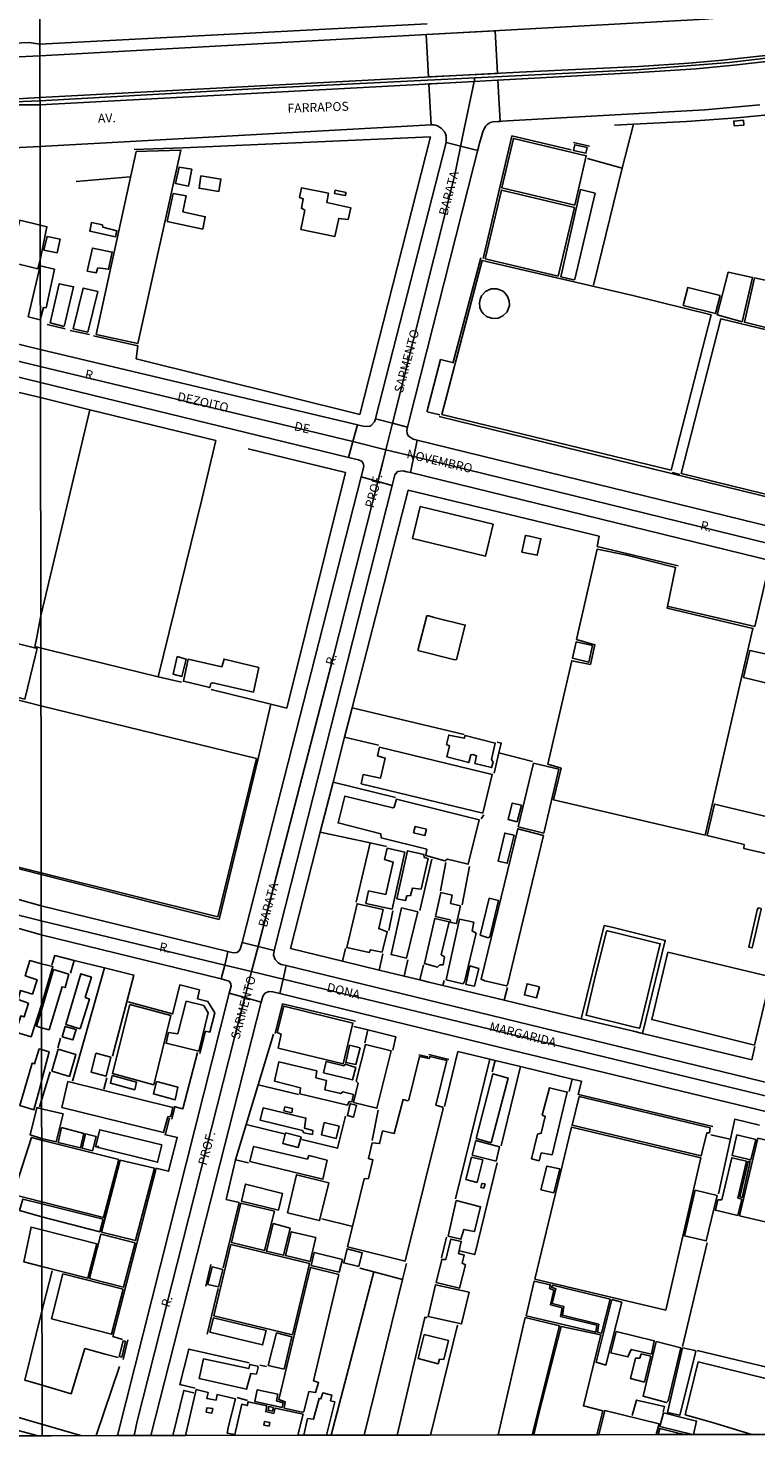
# Model space of a CAD drawing. Extents: x 180697 to 183114, y 1679821 to 1682597.
# Drawn here: x 181180 to 181383, y 1679822 to 1680215 of the extents above; entities that cross this region are included whole.
import ezdxf
from ezdxf.enums import TextEntityAlignment as Align

# ---------------------------------------------------------------- set-up
doc = ezdxf.new("R2010")
doc.units = 0
doc.header["$MEASUREMENT"] = 0
for name, color, linetype in [('V-CANTEIRO', 42, 'CONTINUOUS'), ('V-CRUZAMENTO', 1, 'CONTINUOUS'), ('V-EDIFICACAO', 7, 'CONTINUOUS'), ('V-EIXO_DE_LOGRADOURO', 3, 'CONTINUOUS'), ('V-LOTE', 1, 'CONTINUOUS'), ('V-NOME_DOS_LOGRADOUROS', 7, 'CONTINUOUS'), ('V-QUADRA', 6, 'CONTINUOUS'), ('V-TESTADA', 5, 'CONTINUOUS'), ('X-LIMITE_1000', 7, 'CONTINUOUS'), ('X-LIMITE_5000', 7, 'CONTINUOUS')]:
    doc.layers.add(name, color=color, linetype=linetype)

msp = doc.modelspace()

# ---------------------------------------------------------------- linework, layer by layer
at = {"layer": 'V-CANTEIRO'}
msp.add_lwpolyline([(181386.77, 1680207.06), (181373.96, 1680205.65), (181364.6, 1680204.83), (181350.56, 1680203.84), (181317.38, 1680202.29), (181183.72, 1680195.29), (181168.03, 1680194.35), (181167.48, 1680194.03), (181167.41, 1680193.63), (181167.39, 1680193.54), (181167.66, 1680193.22), (181183.72, 1680193.2), (181296.28, 1680199.25), (181304.72, 1680199.7), (181311.28, 1680200.05), (181350.66, 1680202.17), (181366.62, 1680203.28), (181377.14, 1680204.28), (181392.8, 1680206.04)], dxfattribs=at)
at = {"layer": 'V-CRUZAMENTO'}
for points in [[(181310.65, 1680213.84), (181291.4, 1680212.79), (181292.04, 1680200.96), (181311.3, 1680201.97)], [(181311.4, 1680200.06), (181311.28, 1680200.05), (181304.72, 1680199.7), (181296.28, 1680199.25), (181292.15, 1680199.03), (181292.76, 1680187.61), (181293.51, 1680187.62), (181293.85, 1680187.53), (181294.57, 1680187.33), (181295.68, 1680186.64), (181296.56, 1680185.6), (181296.96, 1680184.55), (181296.96, 1680184.53), (181297, 1680183.94), (181296.93, 1680182.7), (181305.76, 1680180.45), (181306.29, 1680182.52), (181306.97, 1680185.04), (181307.15, 1680185.72), (181307.92, 1680187.25), (181308.34, 1680187.73), (181309.09, 1680188.2), (181309.19, 1680188.27), (181309.95, 1680188.46), (181312.01, 1680188.59)], [(181274.05, 1680092.43), (181273.29, 1680089.48), (181273.29, 1680089.48), (181277.94, 1680088.2), (181277.94, 1680088.2), (181281.91, 1680087.1), (181281.91, 1680087.1), (181282.67, 1680090.08), (181283.42, 1680091.01), (181285, 1680091.18), (181286.02, 1680090.94), (181287.04, 1680090.69), (181287.04, 1680090.69), (181287.96, 1680095.18), (181287.96, 1680095.18), (181288.89, 1680099.74), (181288.89, 1680099.74), (181287.72, 1680100.03), (181286.4, 1680100.98), (181286.09, 1680101.58), (181286, 1680102.55), (181286.2, 1680103.38), (181286.2, 1680103.38), (181282.03, 1680104.45), (181282.03, 1680104.45), (181277.25, 1680105.68), (181277.25, 1680105.68), (181276.99, 1680104.81), (181276.06, 1680103.8), (181275.76, 1680103.65), (181274.24, 1680103.53), (181272.26, 1680104), (181272.26, 1680104), (181270.98, 1680099.35), (181270.98, 1680099.35), (181269.76, 1680094.91), (181269.76, 1680094.91), (181272.57, 1680094.23), (181273.39, 1680093.86), (181273.82, 1680093.37), (181274.05, 1680092.43)], [(181236.51, 1679945.6), (181240.86, 1679944.4), (181240.86, 1679944.4), (181245.41, 1679943.15), (181245.41, 1679943.15), (181245.75, 1679944.46), (181245.98, 1679944.99), (181246.65, 1679945.69), (181247.63, 1679946.07), (181248.64, 1679946.04), (181250.62, 1679945.56), (181250.62, 1679945.56), (181251.5, 1679949.53), (181251.5, 1679949.53), (181252.34, 1679953.31), (181252.34, 1679953.31), (181250.94, 1679953.65), (181250.13, 1679954.05), (181249.26, 1679955.04), (181248.85, 1679956.22), (181248.98, 1679957.41), (181249, 1679957.47), (181249, 1679957.47), (181244.55, 1679958.61), (181244.55, 1679958.61), (181240.07, 1679959.76), (181240.07, 1679959.76), (181239.58, 1679957.85), (181239.11, 1679957.27), (181238.58, 1679956.97), (181237.59, 1679956.88), (181236.07, 1679957.25), (181236.07, 1679957.25), (181235.85, 1679955.86), (181235.24, 1679953.46), (181235.24, 1679953.46), (181234.26, 1679949.58), (181234.26, 1679949.58), (181235.2, 1679949.35), (181236.47, 1679948.93), (181236.95, 1679948.18), (181237.03, 1679947.62), (181236.51, 1679945.6)]]:
    msp.add_lwpolyline(points, close=True, dxfattribs=at)
at = {"layer": 'V-EDIFICACAO'}
for points in [[(181379.86, 1680188.91), (181377.1, 1680188.68), (181377.24, 1680187.31), (181379.94, 1680187.58), (181379.86, 1680188.91)], [(181332.8, 1680165.23), (181336.01, 1680179), (181315.7, 1680183.83), (181312.48, 1680170.04), (181332.8, 1680165.23)], [(181336.26, 1680181.3), (181332.78, 1680182.07), (181332.43, 1680180.48), (181335.9, 1680179.71), (181336.26, 1680181.3)], [(181199.42, 1680129.2), (181211.02, 1680126.65), (181223.04, 1680180.57), (181210.59, 1680180.18), (181199.42, 1680129.2)], [(181221.49, 1680171.24), (181225.1, 1680170.58), (181226.03, 1680175.26), (181222.51, 1680175.83), (181221.49, 1680171.24)], [(181228.62, 1680173.46), (181228.11, 1680169.94), (181233.62, 1680169.06), (181234.17, 1680172.5), (181228.62, 1680173.46)], [(181256.48, 1680158.46), (181265.9, 1680156.49), (181267.03, 1680161.56), (181269.65, 1680161.28), (181270.43, 1680164.48), (181263.73, 1680165.99), (181264.14, 1680168.62), (181256.67, 1680170.08), (181256.12, 1680167.37), (181257.1, 1680167.02), (181256.6, 1680164.38), (181257.55, 1680163.83), (181256.48, 1680158.46)], [(181269.05, 1680168.75), (181266.02, 1680169.39), (181265.86, 1680168.51), (181268.84, 1680167.9), (181269.05, 1680168.75)], [(181328.18, 1680145.42), (181332.7, 1680164.58), (181312.35, 1680169.42), (181307.84, 1680150.3), (181328.18, 1680145.42)], [(181338.52, 1680168.6), (181334.44, 1680169.64), (181328.93, 1680145.23), (181332.49, 1680144.39), (181332.86, 1680144.6), (181338.52, 1680168.6)], [(181219.18, 1680160.69), (181229.1, 1680158.59), (181229.82, 1680162), (181223.59, 1680163.39), (181224.47, 1680167.84), (181220.88, 1680168.47), (181219.18, 1680160.69)], [(181183.11, 1680147.53), (181183.79, 1680149.93), (181185.69, 1680159.21), (181183.78, 1680159.66), (181178.14, 1680161.03), (181175.21, 1680149.44), (181183.11, 1680147.53)], [(181198.11, 1680160.42), (181197.63, 1680158.01), (181204.83, 1680156.42), (181205.17, 1680158.13), (181201.27, 1680159.09), (181201.16, 1680159.75), (181198.11, 1680160.42)], [(181184.86, 1680152.7), (181188.56, 1680151.98), (181189.36, 1680155.73), (181185.74, 1680156.55), (181184.86, 1680152.7)], [(181196.88, 1680146.82), (181199.38, 1680146.37), (181199.89, 1680147.76), (181202.86, 1680147.38), (181203.89, 1680152.14), (181198.38, 1680153.3), (181196.88, 1680146.82)], [(181370.86, 1680134.66), (181349.03, 1680140.1), (181306.95, 1680149.84), (181295.72, 1680106.88), (181359.63, 1680091.42), (181370.86, 1680134.66)], [(181185.45, 1680136.61), (181184.69, 1680136.76), (181183.82, 1680133.31), (181180.49, 1680134.14), (181183.8, 1680148.33), (181187.78, 1680147.36), (181185.45, 1680136.61)], [(181379.47, 1680132.76), (181382.38, 1680145.11), (181375.55, 1680146.56), (181372.53, 1680134.64), (181379.47, 1680132.76)], [(181190.49, 1680131.46), (181193.11, 1680142.48), (181189.11, 1680143.33), (181186.63, 1680132.41), (181190.49, 1680131.46)], [(181192.99, 1680130.79), (181197.05, 1680129.86), (181199.85, 1680141.18), (181195.81, 1680142.14), (181192.99, 1680130.79)], [(181306.83, 1680139.93), (181307.95, 1680141.17), (181309.48, 1680141.88), (181311.07, 1680141.96), (181312.7, 1680141.34), (181313.31, 1680140.85), (181314.08, 1680139.83), (181314.54, 1680138.56), (181314.57, 1680137.29), (181313.93, 1680135.51), (181312.76, 1680134.38), (181311.49, 1680133.79), (181310.53, 1680133.65), (181309.58, 1680133.72), (181308.22, 1680134.25), (181307.24, 1680135.04), (181306.73, 1680135.76), (181306.36, 1680136.72), (181306.22, 1680138.02), (181306.39, 1680138.98), (181306.83, 1680139.93)], [(181400.41, 1680118.14), (181405.18, 1680138.8), (181402.65, 1680139.44), (181402.69, 1680140.64), (181397.05, 1680141.84), (181393.91, 1680128.62), (181373.55, 1680133.58), (181362.48, 1680090.5), (181389.73, 1680083.72), (181395.35, 1680107.79), (181395.08, 1680108.6), (181397.52, 1680118.67), (181399.95, 1680118), (181400.41, 1680118.14)], [(181373.31, 1680140.09), (181364.28, 1680142.26), (181363.02, 1680137.25), (181371.98, 1680135.05), (181373.31, 1680140.09)], [(181396.44, 1680142.03), (181382.91, 1680144.95), (181380.07, 1680132.6), (181393.4, 1680129.26), (181396.44, 1680142.03)], [(181310.1, 1680076.38), (181289.72, 1680081.29), (181287.58, 1680072.33), (181307.94, 1680067.44), (181310.1, 1680076.38)], [(181328.98, 1680008.36), (181326.92, 1679999.54), (181369.12, 1679989.67), (181382.47, 1680047.28), (181358.54, 1680052.93), (181360.91, 1680064.27), (181347.32, 1680067.71), (181339.04, 1680069.32), (181333.31, 1680044.2), (181338.42, 1680042.69), (181337.14, 1680037.23), (181331.95, 1680038.28), (181325.33, 1680009.46), (181328.98, 1680008.36)], [(181182.48, 1680039.81), (181182.93, 1680041.65), (181181.49, 1680042.01), (181138.82, 1680052.77), (181135.36, 1680038.74), (181179.53, 1680027.6)], [(181337.79, 1680042.49), (181333.16, 1680043.51), (181332.14, 1680038.95), (181336.7, 1680037.85), (181337.79, 1680042.49)], [(181390.47, 1680030.97), (181394.17, 1680030.19), (181395.82, 1680037.29), (181391.96, 1680038.33), (181392.12, 1680039.47), (181389.65, 1680040.13), (181389.35, 1680039.63), (181388.85, 1680039.51), (181381.63, 1680041.15), (181379.85, 1680033.6), (181387.53, 1680031.74), (181387.09, 1680029.35), (181389.85, 1680028.75), (181390.47, 1680030.97)], [(181124.2, 1679994.14), (181130.9, 1680022.08), (181133.27, 1680030.15), (181135.2, 1680038.15), (181184, 1680025.73), (181244.06, 1680011.01), (181233.31, 1679966.93), (181184.08, 1679979.18), (181124.2, 1679994.14)], [(181222, 1680039.44), (181220.88, 1680034.5), (181223.3, 1680033.88), (181224.48, 1680038.74), (181222, 1680039.44)], [(181243.23, 1680029.48), (181244.72, 1680036.38), (181235.05, 1680038.71), (181234.41, 1680036.59), (181225.05, 1680038.7), (181223.71, 1680032.54), (181231.09, 1680030.79), (181231.38, 1680031.92), (181231.93, 1680032.09), (181243.23, 1680029.48)], [(181304.35, 1680012.18), (181305.41, 1680011.81), (181304.99, 1680009.64), (181309.63, 1680008.5), (181310.03, 1680010.03), (181309.56, 1680010.71), (181310.66, 1680015.33), (181302.26, 1680017.43), (181302.01, 1680016.66), (181297.69, 1680017.55), (181297.06, 1680014.97), (181297.85, 1680014.52), (181297.16, 1680011.45), (181303.25, 1680009.9), (181303.83, 1680012.05), (181304.35, 1680012.18)], [(181273.23, 1680003.92), (181307.16, 1679995.83), (181309.82, 1680006.61), (181278.35, 1680014.15), (181277.78, 1680011.78), (181279.95, 1680011.1), (181278.63, 1680005.59), (181273.82, 1680006.55), (181273.23, 1680003.92)], [(181321.29, 1680009.7), (181317.06, 1679992), (181324.17, 1679990.25), (181328.34, 1680008.01), (181321.29, 1680009.7)], [(181291.57, 1679985.75), (181291.32, 1679983.97), (181296.55, 1679982.48), (181297.29, 1679982.95), (181303.08, 1679981.53), (181306.17, 1679993.9), (181283.08, 1679999.68), (181282.48, 1679997.44), (181282.05, 1679997.24), (181268.72, 1680000.54), (181266.84, 1679993.07), (181278.72, 1679990.04), (181278.84, 1679988.94), (181291.57, 1679985.75)], [(181316.77, 1679993.33), (181317.94, 1679998.02), (181315.38, 1679998.62), (181314.26, 1679994), (181316.77, 1679993.33)], [(181390.15, 1679984.5), (181390.53, 1679984.64), (181395.31, 1679983.51), (181397.39, 1679992.15), (181371.71, 1679998.31), (181369.7, 1679989.54), (181379.98, 1679987.05), (181379.88, 1679985.96), (181389.91, 1679983.6), (181390.15, 1679984.5)], [(181291.48, 1679991.35), (181288.34, 1679992.11), (181287.86, 1679990.32), (181291.02, 1679989.55), (181291.48, 1679991.35)], [(181324.05, 1679989.54), (181316.91, 1679991.44), (181306.76, 1679949.51), (181307.76, 1679949.02), (181313.77, 1679947.65), (181314.09, 1679947.98), (181324.05, 1679989.54)], [(181315.91, 1679989.66), (181313.31, 1679990.23), (181311.43, 1679982.42), (181313.98, 1679981.81), (181315.91, 1679989.66)], [(181285.48, 1679984.95), (181280.52, 1679986), (181279.79, 1679982.84), (181282.23, 1679982.11), (181280.1, 1679973.13), (181275.33, 1679974.13), (181274.57, 1679970.65), (181281.87, 1679969.06), (181285.48, 1679984.95)], [(181289.95, 1679974.64), (181291.93, 1679983.12), (181290.82, 1679983.47), (181290.75, 1679984.29), (181286.18, 1679985.31), (181283.24, 1679971.92), (181285.58, 1679971.41), (181285.99, 1679972.74), (181286.99, 1679972.81), (181287.53, 1679974.9), (181289.95, 1679974.64)], [(181300.95, 1679969.94), (181298.2, 1679970.62), (181298.6, 1679972.97), (181295.43, 1679973.64), (181293.97, 1679967.03), (181298.12, 1679966.06), (181298.26, 1679965.31), (181299.81, 1679965.02), (181300.95, 1679969.94)], [(181279.14, 1679957.07), (181280.54, 1679962.76), (181278.16, 1679963.61), (181279.36, 1679968.96), (181272.15, 1679970.55), (181269.26, 1679958.35), (181275.51, 1679956.96), (181275.88, 1679957.74), (181279.14, 1679957.07)], [(181289.1, 1679968.31), (181284.53, 1679969.36), (181281.63, 1679956.37), (181285.93, 1679955.38), (181289.1, 1679968.31)], [(181309.1, 1679961.34), (181311.55, 1679971.42), (181308.95, 1679972.09), (181306.44, 1679961.82), (181308.67, 1679961.08), (181309.1, 1679961.34)], [(181296.09, 1679953.54), (181296.51, 1679955.73), (181295.56, 1679956.33), (181297.76, 1679965.49), (181293.81, 1679966.44), (181290.94, 1679953.89), (181294.55, 1679952.9), (181295.16, 1679953.5), (181296.09, 1679953.54)], [(181305.28, 1679962.36), (181304.18, 1679962.96), (181304.66, 1679965.41), (181300.68, 1679966.27), (181296.97, 1679949.37), (181301.63, 1679948.25), (181302.04, 1679948.78), (181305.28, 1679962.36)], [(181180.59, 1679942.88), (181179.32, 1679939), (181178.38, 1679939.27), (181176.98, 1679934.8), (181181.25, 1679933.47), (181184.15, 1679942.38), (181187.36, 1679953.02), (181184.13, 1679953.79), (181180.89, 1679954.71), (181179.65, 1679950.48), (181182.93, 1679949.36), (181181.66, 1679945.39), (181178.34, 1679946.4), (181177.65, 1679943.84), (181180.59, 1679942.88)], [(181382.85, 1679931.15), (181387.43, 1679950.2), (181358.76, 1679957.03), (181354.24, 1679938.24), (181382.85, 1679931.15)], [(181191.83, 1679950.92), (181190.73, 1679947.2), (181189.9, 1679947.4), (181186.31, 1679935.41), (181184.16, 1679935.96), (181182.82, 1679936.42), (181184.15, 1679940.89), (181187.56, 1679952.18), (181191.83, 1679950.92)], [(181194.97, 1679935.7), (181197.59, 1679943.93), (181196.39, 1679944.42), (181198.08, 1679950.1), (181195.16, 1679951.02), (181190.92, 1679936.93), (181194.97, 1679935.7)], [(181306.08, 1679952.5), (181303.54, 1679953.21), (181302.4, 1679948.07), (181304.87, 1679947.62), (181306.08, 1679952.5)], [(181322.97, 1679947.4), (181319.5, 1679948.24), (181318.78, 1679945.12), (181322.17, 1679944.35), (181322.97, 1679947.4)], [(181208.83, 1679942.45), (181203.96, 1679923.22), (181215.44, 1679920.11), (181220.21, 1679939.4), (181208.83, 1679942.45)], [(181222.18, 1679934.25), (181219.58, 1679934.64), (181218.91, 1679931.66), (181228.01, 1679929.44), (181230.67, 1679940.17), (181229.42, 1679942.18), (181224.46, 1679943.39), (181222.18, 1679934.25)], [(181268.22, 1679925.97), (181270.97, 1679937.27), (181251.7, 1679942.02), (181249.89, 1679934.64), (181250.96, 1679934.21), (181250.12, 1679930.33), (181268.22, 1679925.97)], [(181189.91, 1679933.48), (181192.95, 1679932.58), (181193.84, 1679935.46), (181190.74, 1679936.34), (181189.91, 1679933.48)], [(181183.39, 1679918.16), (181182.33, 1679914.12), (181182.06, 1679913.09), (181178.13, 1679914.31), (181181.61, 1679926.15), (181182.24, 1679925.97), (181183.49, 1679930.09), (181184.17, 1679929.91), (181186.34, 1679929.3), (181184.18, 1679921.17)], [(181187.01, 1679923.86), (181191.97, 1679922.44), (181193.78, 1679928.52), (181188.83, 1679930), (181187.01, 1679923.86)], [(181272.97, 1679930.38), (181270.02, 1679931.11), (181268.98, 1679926.28), (181271.79, 1679925.71), (181272.97, 1679930.38)], [(181271.14, 1679915.16), (181277.65, 1679913.56), (181281.65, 1679929.51), (181274.44, 1679931.32), (181271.87, 1679921.12), (181272.46, 1679920.5), (181271.14, 1679915.16)], [(181199.29, 1679928.87), (181198.03, 1679923.62), (181202.21, 1679922.53), (181203.54, 1679927.75), (181199.29, 1679928.87)], [(181271.12, 1679917.4), (181268.2, 1679918.14), (181267.58, 1679917.66), (181263.13, 1679918.71), (181263.59, 1679921.25), (181260.64, 1679922.05), (181260.91, 1679924.02), (181250.34, 1679926.53), (181249.09, 1679921.1), (181256.33, 1679919.25), (181256.16, 1679917.6), (181269.48, 1679914.42), (181269.89, 1679915.39), (181270.65, 1679915.33), (181271.12, 1679917.4)], [(181262.74, 1679923.43), (181270.89, 1679921.45), (181271.77, 1679924.93), (181268.81, 1679925.86), (181268.48, 1679925.39), (181263.47, 1679926.56), (181262.74, 1679923.43)], [(181285.54, 1679870.97), (181296.09, 1679913.47), (181295.95, 1679913.81), (181294.09, 1679914.45), (181297.1, 1679926.86), (181292.44, 1679927.99), (181292.21, 1679927.4), (181289.55, 1679927.93), (181286.58, 1679915.85), (181286.32, 1679915.66), (181284.95, 1679915.98), (181282.48, 1679906.53), (181279.26, 1679907.22), (181278.38, 1679903.69), (181276.32, 1679903.91), (181275.3, 1679899.54), (181276.53, 1679899.17), (181275.35, 1679894), (181274.12, 1679893.88), (181269.48, 1679874.89), (181285.54, 1679870.97)], [(181203.84, 1679922.68), (181203.36, 1679920.53), (181210.16, 1679918.72), (181210.65, 1679920.84), (181203.84, 1679922.68)], [(181309.52, 1679903.93), (181314.28, 1679921.96), (181309.97, 1679923.15), (181305.36, 1679905.12), (181309.52, 1679903.93)], [(181189.87, 1679913.75), (181218.19, 1679906.76), (181219.36, 1679911.12), (181220.24, 1679911.34), (181220.81, 1679913.76), (181191.54, 1679920.99), (181189.87, 1679913.75)], [(181216.25, 1679920.99), (181215.38, 1679917.54), (181221.4, 1679915.89), (181222.21, 1679919.46), (181216.25, 1679920.99)], [(181320.72, 1679899.48), (181322.84, 1679898.93), (181323.47, 1679901.12), (181326.5, 1679900.59), (181330.72, 1679918.07), (181325.72, 1679919.28), (181323.74, 1679911.64), (181324.59, 1679911.26), (181323.48, 1679906.58), (181322.44, 1679906.35), (181320.72, 1679899.48)], [(181271.98, 1679914.38), (181270.21, 1679914.8), (181269.45, 1679911.53), (181271.15, 1679911.11), (181271.98, 1679914.38)], [(181370.39, 1679906.72), (181370.58, 1679908.07), (181334.04, 1679916.81), (181332.07, 1679908.82), (181368.02, 1679900.27), (181369.64, 1679906.68), (181370.39, 1679906.72)], [(181182.85, 1679913.68), (181182.86, 1679913.74), (181184.2, 1679913.4), (181184.55, 1679913.32), (181190.18, 1679911.98), (181188.25, 1679904.15), (181184.21, 1679905.12), (181181.02, 1679906.11)], [(181259.67, 1679906.26), (181259.82, 1679907.35), (181257.46, 1679908.03), (181257.85, 1679910.79), (181245.95, 1679913.65), (181245.11, 1679910.25), (181256.9, 1679907.35), (181257.31, 1679906.72), (181259.67, 1679906.26)], [(181253.97, 1679912.31), (181254.17, 1679913.45), (181251.97, 1679913.94), (181251.74, 1679912.8), (181253.97, 1679912.31)], [(181189.73, 1679908.16), (181188.78, 1679904.03), (181195.05, 1679902.5), (181196, 1679906.55), (181189.73, 1679908.16)], [(181198.4, 1679901.67), (181199.44, 1679905.66), (181196.46, 1679906.39), (181195.54, 1679902.38), (181198.4, 1679901.67)], [(181199.26, 1679902.81), (181199.84, 1679902.66), (181199.95, 1679902.99), (181200.02, 1679902.6), (181216.53, 1679898.52), (181217.73, 1679903.31), (181200.4, 1679907.57), (181199.26, 1679902.81)], [(181256.53, 1679905.62), (181252.19, 1679906.69), (181251.48, 1679903.71), (181255.75, 1679902.63), (181256.53, 1679905.62)], [(181267.18, 1679908.58), (181262.99, 1679909.57), (181262.17, 1679906.16), (181266.34, 1679905.14), (181267.18, 1679908.58)], [(181358.14, 1679857.26), (181367.95, 1679899.69), (181331.89, 1679908.31), (181321.7, 1679865.95), (181358.14, 1679857.26)], [(181205.7, 1679899.3), (181201.49, 1679883.09), (181184.24, 1679887.47), (181176.27, 1679889.47), (181181.4, 1679905.4), (181184.21, 1679904.64), (181205.7, 1679899.3)], [(181263.81, 1679899.08), (181258.71, 1679900.35), (181258.27, 1679899.38), (181243.28, 1679902.93), (181242.26, 1679898.75), (181262.62, 1679893.78), (181263.81, 1679899.08)], [(181310.87, 1679898.78), (181311.84, 1679902.78), (181305.23, 1679904.52), (181304.21, 1679900.5), (181310.87, 1679898.78)], [(181383.24, 1679904.85), (181378, 1679906.13), (181376.69, 1679900.37), (181381.87, 1679899.15), (181383.24, 1679904.85)], [(181408.08, 1679876.7), (181413.2, 1679898.21), (181398.91, 1679901.67), (181383.83, 1679905.19), (181378.76, 1679883.57), (181408.08, 1679876.7)], [(181200.94, 1679879.06), (181210.38, 1679876.67), (181215.66, 1679896.81), (181206.09, 1679899.06), (181200.94, 1679879.06)], [(181307.19, 1679899.17), (181304.02, 1679899.9), (181302.46, 1679893.68), (181305.57, 1679892.89), (181307.19, 1679899.17)], [(181378.21, 1679883.66), (181379.36, 1679888.18), (181378.26, 1679888.52), (181380.66, 1679898.79), (181376.54, 1679899.77), (181373.79, 1679888.06), (181372.69, 1679888.04), (181372.02, 1679885.14), (181378.21, 1679883.66)], [(181381.73, 1679898.67), (181381.17, 1679898.72), (181378.84, 1679888.82), (181379.5, 1679888.69), (181381.73, 1679898.67)], [(181264.29, 1679892.78), (181255.26, 1679895.01), (181252.75, 1679884.41), (181261.67, 1679882.23), (181264.29, 1679892.78)], [(181328.6, 1679896.64), (181325.04, 1679897.44), (181323.39, 1679890.85), (181326.95, 1679889.99), (181328.6, 1679896.64)], [(181250.25, 1679885.17), (181251.34, 1679889.83), (181241.02, 1679892.4), (181239.92, 1679887.65), (181250.25, 1679885.17)], [(181307.8, 1679892.46), (181306.92, 1679892.62), (181306.66, 1679891.46), (181307.45, 1679891.3), (181307.8, 1679892.46)], [(181372.49, 1679889.21), (181366.36, 1679890.71), (181363.43, 1679877.95), (181369.44, 1679876.57), (181372.49, 1679889.21)], [(181201.4, 1679882.64), (181200.45, 1679879.15), (181184.25, 1679883.28), (181178.01, 1679885.03), (181178.96, 1679888.17), (181184.24, 1679886.93), (181201.4, 1679882.64)], [(181249.08, 1679884.86), (181239.74, 1679887.1), (181237.1, 1679876.11), (181246.35, 1679873.87), (181249.08, 1679884.86)], [(181304.87, 1679879.24), (181306.49, 1679886.09), (181299.79, 1679887.84), (181297.5, 1679877.91), (181301.09, 1679877.02), (181301.92, 1679879.77), (181304.87, 1679879.24)], [(181179.25, 1679870.73), (181181.28, 1679880.44), (181184.25, 1679879.64), (181199.61, 1679875.79), (181197.11, 1679866.23), (181184.27, 1679869.47), (181179.25, 1679870.73)], [(181253.52, 1679880.13), (181248.75, 1679881.39), (181246.9, 1679873.71), (181251.62, 1679872.6), (181253.52, 1679880.13)], [(181260.66, 1679877.49), (181253.77, 1679879.14), (181252.15, 1679872.48), (181259.01, 1679870.82), (181260.66, 1679877.49)], [(181197.57, 1679866.09), (181207.02, 1679863.66), (181210.25, 1679876.08), (181200.75, 1679878.46), (181197.57, 1679866.09)], [(181254.12, 1679850.43), (181258.88, 1679870.26), (181236.98, 1679875.55), (181232.21, 1679855.68), (181254.12, 1679850.43)], [(181302.34, 1679869.95), (181301.41, 1679870.36), (181301.98, 1679872.65), (181300.4, 1679873.04), (181301.15, 1679876.45), (181298.26, 1679877.07), (181296.86, 1679871.37), (181295.72, 1679871.41), (181294.19, 1679864.95), (181300.69, 1679863.44), (181302.34, 1679869.95)], [(181268.04, 1679871.44), (181260.19, 1679873.35), (181259.35, 1679869.75), (181267.15, 1679867.87), (181268.04, 1679871.44)], [(181272.63, 1679869.45), (181273.57, 1679873.25), (181269.35, 1679874.38), (181268.4, 1679870.43), (181272.63, 1679869.45)], [(181186.92, 1679854.82), (181203.66, 1679850.56), (181206.9, 1679863.17), (181190.16, 1679867.4), (181186.92, 1679854.82)], [(181230.52, 1679864.42), (181233.5, 1679863.76), (181234.71, 1679868.63), (181231.7, 1679869.32), (181230.52, 1679864.42)], [(181258.64, 1679834.61), (181260.55, 1679834.31), (181261.39, 1679837.15), (181259.97, 1679837.61), (181267.03, 1679867.18), (181259.14, 1679869.19), (181250.3, 1679832.42), (181252.07, 1679831.77), (181251.77, 1679829.98), (181256.87, 1679828.82), (181257.26, 1679828.97), (181258.64, 1679834.61)], [(181303.34, 1679862.3), (181294.03, 1679864.38), (181291.97, 1679855.49), (181301.27, 1679853.45), (181303.34, 1679862.3)], [(181326.06, 1679858.77), (181326.97, 1679862.85), (181325.74, 1679863.32), (181325.96, 1679864.34), (181321.51, 1679865.4), (181319.22, 1679855.72), (181338.64, 1679851.11), (181338.99, 1679853.08), (181328.86, 1679855.52), (181329.26, 1679857.91), (181326.06, 1679858.77)], [(181339.5, 1679853.41), (181339.17, 1679851.11), (181340.23, 1679850.85), (181342.65, 1679860.31), (181326.57, 1679864.29), (181326.28, 1679863.73), (181327.55, 1679863.25), (181326.51, 1679859.12), (181329.71, 1679858.3), (181329.38, 1679855.87), (181339.5, 1679853.41)], [(181343.14, 1679860.25), (181338.73, 1679842.75), (181341.49, 1679841.98), (181345.91, 1679859.49), (181343.14, 1679860.25)], [(181246.76, 1679851.59), (181232.09, 1679855.13), (181231.13, 1679851.11), (181245.78, 1679847.6), (181246.76, 1679851.59)], [(181354.17, 1679845.02), (181354.96, 1679848.73), (181344.35, 1679851.34), (181342.87, 1679845.37), (181347.62, 1679844.23), (181348.53, 1679846.35), (181354.17, 1679845.02)], [(181206.55, 1679844.16), (181207.59, 1679848.52), (181206.9, 1679848.69), (181205.85, 1679844.39), (181206.55, 1679844.16)], [(181251.79, 1679840.79), (181253.98, 1679849.85), (181249.68, 1679850.94), (181247.35, 1679841.88), (181251.79, 1679840.79)], [(181296.28, 1679843.57), (181297.59, 1679848.78), (181290.85, 1679850.47), (181289.17, 1679843.78), (181294.72, 1679842.35), (181295.13, 1679843.65), (181296.28, 1679843.57)], [(181358.81, 1679832.03), (181362.34, 1679846.74), (181355.48, 1679848.5), (181351.82, 1679833.27), (181358.38, 1679831.51), (181358.81, 1679832.03)], [(181244.57, 1679841.31), (181244.39, 1679841.71), (181242.25, 1679842.15), (181241.93, 1679840.99), (181229.32, 1679843.69), (181228.09, 1679838.26), (181241.31, 1679835.23), (181242.54, 1679839.63), (181244.06, 1679839.46), (181244.57, 1679841.31)], [(181351.28, 1679845.14), (181350.92, 1679843.86), (181349.69, 1679843.89), (181348.37, 1679838.2), (181352.22, 1679837.23), (181353.98, 1679844.43), (181351.28, 1679845.14)], [(181366.37, 1679846), (181362.83, 1679846.76), (181358.63, 1679828.8), (181362.07, 1679828), (181366.57, 1679845.72), (181366.37, 1679846)], [(181251.5, 1679831.45), (181249.7, 1679831.98), (181250.06, 1679833.82), (181244.32, 1679835.12), (181243.59, 1679831.86), (181251.25, 1679830.19), (181251.5, 1679831.45)], [(181230.05, 1679828.87), (181231.66, 1679828.59), (181231.89, 1679829.85), (181230.26, 1679830.08), (181230.05, 1679828.87)], [(181248.79, 1679830.15), (181247.49, 1679830.39), (181247.31, 1679829.39), (181248.57, 1679829.13), (181248.79, 1679830.15)], [(181247.64, 1679824.93), (181247.84, 1679825.95), (181246.34, 1679826.26), (181246.16, 1679825.22), (181247.64, 1679824.93)]]:
    msp.add_lwpolyline(points, close=True, dxfattribs=at)
for points in [[(181320.89, 1679822.52), (181328.52, 1679852.89), (181319.02, 1679855.23), (181311.42, 1679822.51)], [(181338.91, 1679822.55), (181340.66, 1679829.23), (181335.2, 1679830.59), (181340.1, 1679850.36), (181329.01, 1679852.74), (181322.71, 1679828.09), (181321.35, 1679822.52)], [(181396.9, 1679822.65), (181400.08, 1679834.55), (181399.99, 1679834.75), (181367.23, 1679842.87), (181363.58, 1679828.15), (181363.58, 1679828.15), (181371.22, 1679825.96), (181382.19, 1679822.62)], [(181224.3, 1679822.36), (181227.29, 1679835.15), (181230.63, 1679834.33), (181230.24, 1679832.68), (181232.82, 1679832.21), (181233.13, 1679833.77), (181238.23, 1679832.59), (181236.31, 1679824.99), (181235.93, 1679822.96), (181238.02, 1679822.67), (181239.97, 1679831.05), (181241.53, 1679830.69), (181241.79, 1679831.76), (181247.02, 1679830.57), (181246.67, 1679829), (181248.92, 1679828.5), (181249.33, 1679830), (181257.1, 1679828.28), (181255.66, 1679822.41)], [(181263.57, 1679822.42), (181265.94, 1679831.7), (181264.71, 1679832.01), (181265.09, 1679833.63), (181262.54, 1679834.2), (181262.06, 1679832.56), (181261.52, 1679832.67), (181260.03, 1679826.89), (181258.32, 1679827.07), (181257.28, 1679822.41)], [(181355.48, 1679822.58), (181356.29, 1679825.64), (181341.15, 1679829.3), (181339.48, 1679822.55)], [(181365.6, 1679822.59), (181356.55, 1679824.84), (181357.49, 1679828.64), (181363.35, 1679827.21), (181366.77, 1679826.37), (181365.92, 1679822.59)], [(181361.24, 1679822.58), (181361.38, 1679823.11), (181356.5, 1679824.29), (181356.01, 1679822.58)]]:
    msp.add_lwpolyline(points, dxfattribs=at)
at = {"layer": 'V-EIXO_DE_LOGRADOURO'}
for points in [[(180945.16, 1680167.42), (180951.75, 1680172.24), (180958.95, 1680176.39), (180966.57, 1680179.58), (180974.38, 1680181.96), (180981.66, 1680183.53), (180989.09, 1680184.51), (180996.48, 1680185.08), (181002.15, 1680185.37), (181061.56, 1680188.45), (181080.45, 1680189.43), (181091.38, 1680189.99), (181113.32, 1680191.13), (181152.16, 1680193), (181167.41, 1680193.63), (181183.72, 1680194.3), (181246.7, 1680197.85), (181304.94, 1680200.76), (181349.9, 1680202.91), (181375.85, 1680205.02), (181401.9, 1680208.02)], [(181304.72, 1680199.7), (181304.94, 1680200.76)], [(181210.03, 1679822.33), (181210.82, 1679826.3), (181237.98, 1679933.3), (181240.86, 1679944.4), (181242.74, 1679951.64), (181244.55, 1679958.61), (181265.63, 1680039.9), (181277.94, 1680088.2), (181279.21, 1680093.2), (181280.18, 1680097.09), (181282.03, 1680104.45), (181299.38, 1680173.72), (181301.65, 1680184.77), (181304.72, 1680199.7)], [(181049.34, 1680152.26), (181056.36, 1680150.7), (181058.77, 1680150.11), (181082.47, 1680144.34), (181112.85, 1680137.39), (181119.84, 1680135.7), (181123.43, 1680134.84), (181127.84, 1680133.78), (181183.84, 1680120.26), (181258.23, 1680102.47), (181270.98, 1680099.35), (181280.18, 1680097.09), (181287.96, 1680095.18), (181446.59, 1680056.3)], [(181416.21, 1679909.7), (181251.5, 1679949.53), (181242.74, 1679951.64), (181235.24, 1679953.46), (181184.11, 1679965.82), (181105.89, 1679985.2), (181085.37, 1679990.07), (181080.8, 1679991.15), (181077.02, 1679992.05), (181044.87, 1679999.68), (181008.43, 1680008.51), (181000.81, 1680010.35), (180992.24, 1680012.43), (180983.85, 1680014.46), (180953.49, 1680021.56), (180900.49, 1680034.46)]]:
    msp.add_lwpolyline(points, dxfattribs=at)
at = {"layer": 'V-LOTE'}
for points in [[(181291.71, 1680215.8), (181183.69, 1680210.08)], [(181180.78, 1680210.57), (181176.55, 1680210.4)], [(181183.69, 1680210.08), (181180.78, 1680210.57)], [(181377.97, 1680189.55), (181363.96, 1680188.53)], [(181391.41, 1680190.87), (181377.97, 1680189.55)], [(181349.14, 1680187.77), (181343.83, 1680187.5)], [(181349.14, 1680187.77), (181345.98, 1680175.57)], [(181363.96, 1680188.53), (181349.14, 1680187.77)], [(181223.59, 1680181.19), (181210.04, 1680180.79)], [(181223.59, 1680181.19), (181292.56, 1680184.28)], [(181292.56, 1680184.28), (181272.88, 1680106.86)], [(181315.26, 1680184.46), (181307.23, 1680150.42)], [(181315.26, 1680184.46), (181315.29, 1680184.56)], [(181315.29, 1680184.56), (181331.81, 1680180.63)], [(181332.41, 1680182.74), (181336.92, 1680181.68)], [(181336.31, 1680178.29), (181345.98, 1680175.57)], [(181193.87, 1680171.84), (181208.79, 1680173.12)], [(181345.98, 1680175.57), (181338.02, 1680142.91)], [(181298.95, 1680121.44), (181306.6, 1680150.56)], [(181190.73, 1680130.77), (181185.78, 1680131.95)], [(181192.21, 1680130.35), (181197.58, 1680129.16)], [(181198.69, 1680128.8), (181211.05, 1680126), (181210.53, 1680122.45)], [(181272.88, 1680106.86), (181210.53, 1680122.45)], [(181295.39, 1680122.18), (181291.62, 1680107.89)], [(181295.39, 1680122.18), (181299.12, 1680121.29)], [(181154.28, 1680102.5), (181158.1, 1680117.72), (181183.86, 1680111.59), (181197.64, 1680108.22)], [(181197.64, 1680108.22), (181183.96, 1680050.75), (181183.96, 1680050.74), (181182.67, 1680043.94)], [(181216.73, 1680033.83), (181228.87, 1680083.23), (181232.74, 1680099.64), (181197.64, 1680108.22)], [(181291.62, 1680107.89), (181291.62, 1680107.67)], [(181291.62, 1680107.67), (181295.17, 1680106.78)], [(181418.45, 1680076.04), (181295.01, 1680106.32)], [(181268.87, 1680090.71), (181241.79, 1680097.36)], [(181252.57, 1680025.07), (181268.87, 1680090.71)], [(181359.97, 1680090.74), (181362.11, 1680090.18)], [(181286.33, 1680085.82), (181270.76, 1680025.13)], [(181339.62, 1680072.95), (181286.33, 1680085.82)], [(181318.04, 1680068.57), (181319.07, 1680073.19), (181320.21, 1680073), (181323.35, 1680072.26), (181322.35, 1680067.68), (181318.04, 1680068.57)], [(181339.62, 1680072.95), (181339.06, 1680070.07)], [(181386.33, 1680062.19), (181382.96, 1680047.77)], [(181382.96, 1680047.77), (181358.96, 1680053.38)], [(181289.09, 1680041.09), (181291.54, 1680050.75), (181292.09, 1680050.75), (181293.64, 1680050.34), (181302.26, 1680048.22), (181299.83, 1680038.58), (181299.37, 1680038.53), (181289.09, 1680041.09)], [(181182.3, 1680042.22), (181182.67, 1680043.94)], [(181182.3, 1680042.22), (181186.41, 1680041.21)], [(181186.41, 1680041.21), (181216.73, 1680033.83)], [(181216.73, 1680033.83), (181223.17, 1680032.26)], [(181231.43, 1680030.25), (181248.09, 1680026.17)], [(181248.09, 1680026.17), (181244.67, 1680011.39)], [(181248.09, 1680026.17), (181252.57, 1680025.07)], [(181270.76, 1680025.13), (181268.66, 1680016.96)], [(181270.76, 1680025.13), (181302, 1680017.76)], [(181268.66, 1680016.96), (181265.44, 1680004.43)], [(181268.66, 1680016.96), (181278.14, 1680014.7)], [(181311.67, 1680012.57), (181310.35, 1680006.93)], [(181311.15, 1680015.58), (181312.31, 1680015.3), (181311.67, 1680012.57)], [(181321.04, 1680010.2), (181311.67, 1680012.57)], [(181244.67, 1680011.39), (181233.73, 1679966.2)], [(181265.44, 1680004.43), (181261.88, 1679990.54)], [(181265.44, 1680004.43), (181282.81, 1680000.12)], [(181307.5, 1679995.34), (181306.7, 1679994.18)], [(181261.88, 1679990.54), (181253.54, 1679958.04)], [(181261.88, 1679990.54), (181275.75, 1679987.5)], [(181275.75, 1679987.5), (181271.91, 1679971.03)], [(181275.75, 1679987.5), (181280.36, 1679986.49)], [(181292.97, 1679982.97), (181289.59, 1679968.67)], [(181296.88, 1679982.05), (181295.37, 1679974.18)], [(181303.5, 1679980.97), (181301.4, 1679970.26)], [(181233.73, 1679966.2), (181184.08, 1679978.67)], [(181381.31, 1679958.55), (181381.38, 1679958.4), (181382.23, 1679958.25), (181383.15, 1679962.17), (181384.76, 1679969.03), (181384.72, 1679969.2), (181383.95, 1679969.37), (181383.67, 1679968.71), (181381.31, 1679958.55)], [(181282.08, 1679968.56), (181280.94, 1679963.13)], [(181351.68, 1679934.39), (181358.02, 1679960.32), (181343.1, 1679964.02), (181341.04, 1679964.44), (181334.59, 1679938.51)], [(181350.94, 1679935.92), (181350.73, 1679935.85), (181349.11, 1679936.23), (181335.94, 1679939.46), (181338.29, 1679949.39), (181341.62, 1679962.89), (181341.85, 1679963.01), (181344.23, 1679962.46), (181356.63, 1679959.4), (181350.94, 1679935.92)], [(181253.54, 1679958.04), (181268.04, 1679954.55)], [(181268.89, 1679958.05), (181268.04, 1679954.55)], [(181193.28, 1679954.77), (181187.89, 1679956.1), (181187.05, 1679953.5)], [(181193.28, 1679954.77), (181192.27, 1679951.16)], [(181201.74, 1679952.69), (181193.28, 1679954.77)], [(181268.04, 1679954.55), (181273.76, 1679953.17)], [(181279.35, 1679956.58), (181278.3, 1679952.07)], [(181286.3, 1679954.92), (181285.23, 1679950.4)], [(181290.61, 1679953.55), (181289.59, 1679949.35)], [(181201.74, 1679952.69), (181192.83, 1679921.06)], [(181203.94, 1679928.02), (181209.92, 1679950.68), (181201.74, 1679952.69)], [(181273.76, 1679953.17), (181278.3, 1679952.07)], [(181278.3, 1679952.07), (181285.23, 1679950.4)], [(181285.23, 1679950.4), (181289.59, 1679949.35)], [(181229.92, 1679935.06), (181231.11, 1679934.77), (181232.46, 1679940.12), (181230.55, 1679943.31), (181227.66, 1679944.07), (181228.19, 1679946.52), (181222.71, 1679947.91), (181220.64, 1679939.69)], [(181289.59, 1679949.35), (181292.16, 1679948.73)], [(181292.16, 1679948.73), (181296.05, 1679947.8)], [(181296.38, 1679949.2), (181296.05, 1679947.8)], [(181296.05, 1679947.8), (181313.14, 1679943.68)], [(181314.01, 1679947.24), (181313.14, 1679943.68)], [(181220.64, 1679939.87), (181208.32, 1679943.2)], [(181249.34, 1679934.35), (181251.35, 1679942.61)], [(181251.35, 1679942.61), (181271.67, 1679937.83)], [(181313.14, 1679943.68), (181334.59, 1679938.51)], [(181334.59, 1679938.51), (181349.16, 1679935)], [(181229.92, 1679935.06), (181228.35, 1679928.79)], [(181248.79, 1679934.17), (181244.55, 1679920.07)], [(181275.17, 1679935.37), (181271.26, 1679936.32)], [(181275.17, 1679935.37), (181274.27, 1679931.8)], [(181282.97, 1679933.48), (181275.17, 1679935.37)], [(181349.16, 1679935), (181351.68, 1679934.39)], [(181351.68, 1679934.39), (181382.14, 1679927.05)], [(181189.48, 1679933.09), (181188.72, 1679930.42)], [(181282.97, 1679933.48), (181282.08, 1679929.74)], [(181382.14, 1679927.05), (181382.97, 1679930.74)], [(181221.09, 1679914.03), (181223.61, 1679913.39), (181227.64, 1679929.1)], [(181291.84, 1679927.87), (181289.31, 1679928.48)], [(181292.14, 1679928.57), (181297.69, 1679927.18)], [(181300.25, 1679929.39), (181296.51, 1679914)], [(181309.14, 1679927.24), (181299.55, 1679888.34)], [(181309.14, 1679927.24), (181300.25, 1679929.39)], [(181310.6, 1679926.89), (181309.14, 1679927.24)], [(181310.6, 1679926.89), (181309.75, 1679923.66)], [(181317.67, 1679925.18), (181310.6, 1679926.89)], [(181186.6, 1679923.69), (181184.92, 1679918.18)], [(181202.36, 1679922.06), (181201.52, 1679918.9)], [(181317.67, 1679925.18), (181312.32, 1679903.08)], [(181332.12, 1679921.68), (181317.67, 1679925.18)], [(181184.92, 1679918.18), (181183.65, 1679913.9)], [(181244.55, 1679920.07), (181241.24, 1679909.05)], [(181244.55, 1679920.07), (181255.78, 1679917.42)], [(181332.12, 1679921.68), (181331.28, 1679918.25)], [(181334.67, 1679921.06), (181332.12, 1679921.68)], [(181334.67, 1679921.06), (181333.77, 1679917.27)], [(181371.25, 1679908.48), (181333.85, 1679917.36)], [(181219.81, 1679910.87), (181218.69, 1679906.29)], [(181221.37, 1679913.93), (181220.53, 1679910.54)], [(181268.91, 1679911.33), (181266.69, 1679902.38), (181256.7, 1679904.8)], [(181278.01, 1679913.01), (181276.32, 1679904.58)], [(181377.43, 1679910.48), (181372.85, 1679889.67)], [(181384.25, 1679908.82), (181377.43, 1679910.48)], [(181216.06, 1679896.85), (181219.59, 1679895.99), (181222, 1679905.4), (181218.49, 1679906.26)], [(181241.24, 1679909.05), (181238.28, 1679899.2)], [(181241.24, 1679909.05), (181251.79, 1679906.39)], [(181376.15, 1679904.89), (181370.69, 1679906.16)], [(181238.27, 1679899.15), (181235.68, 1679888.14)], [(181238.28, 1679899.2), (181238.27, 1679899.15)], [(181238.28, 1679899.2), (181241.88, 1679898.35)], [(181216.17, 1679896.79), (181204.02, 1679849.97)], [(181311.16, 1679898.36), (181304.94, 1679872.79), (181300.7, 1679873.78)], [(181234.8, 1679869.11), (181239.3, 1679887.28)], [(181235.68, 1679888.14), (181239.3, 1679887.28)], [(181262.27, 1679882.74), (181270.56, 1679880.72)], [(181297.04, 1679877.62), (181295.64, 1679871.82)], [(181369.73, 1679876.07), (181362.81, 1679847.15)], [(181187.16, 1679868.28), (181184.68, 1679858.46)], [(181229.94, 1679864), (181231.41, 1679870)], [(181276.81, 1679867.92), (181264.92, 1679822.42)], [(181272.86, 1679868.98), (181276.81, 1679867.92)], [(181276.81, 1679867.92), (181284.77, 1679865.79)], [(181285.88, 1679870.3), (181284.77, 1679865.79)], [(181230.38, 1679850.63), (181233.43, 1679863.33)], [(181284.77, 1679865.79), (181274.12, 1679822.44)], [(181184.63, 1679858.35), (181184.29, 1679856.96), (181179.53, 1679837.73), (181184.33, 1679836.34), (181192.46, 1679833.97), (181196.28, 1679846.58), (181201.95, 1679845.02), (181205.52, 1679844.13)], [(181291.62, 1679855.21), (181291.01, 1679855.26), (181283.27, 1679822.46)], [(181300.1, 1679853.11), (181292.6, 1679822.47)], [(181206.71, 1679849.11), (181204.02, 1679849.97)], [(181208.21, 1679848.99), (181206.93, 1679843.53)], [(181227.02, 1679835.56), (181222.69, 1679836.56), (181225.25, 1679846.44), (181242.02, 1679842.61)], [(181391, 1679840.32), (181366.91, 1679846.08)], [(181199.43, 1679822.32), (181205.93, 1679841.59)], [(181245.03, 1679841.94), (181246.85, 1679841.55)], [(181226.63, 1679834.21), (181223.87, 1679834.93), (181220.75, 1679822.35)], [(181238.73, 1679832.92), (181241.6, 1679832.13)], [(181357.44, 1679828.93), (181357.79, 1679830.43), (181349.97, 1679832.22), (181348.83, 1679827.89)], [(181195.45, 1679822.27), (181174.59, 1679828.26)], [(181170.58, 1679825.62), (181183.25, 1679822.29)], [(181363.34, 1679822.59), (181361.82, 1679822.99), (181361.66, 1679822.59)]]:
    msp.add_lwpolyline(points, dxfattribs=at)
at = {"layer": 'V-QUADRA'}
for points in [[(181403.31, 1680221.09), (181375.59, 1680217.64), (181369.1, 1680217.05), (181183.7, 1680206.88), (181087.08, 1680202.28), (181029.64, 1680199.25)], [(181384.36, 1680193.18), (181369.08, 1680191.82), (181314.07, 1680188.73), (181309.95, 1680188.46), (181309.19, 1680188.27), (181309.09, 1680188.2), (181309.09, 1680188.2), (181308.34, 1680187.73), (181307.92, 1680187.25), (181307.15, 1680185.72), (181306.97, 1680185.04), (181306.97, 1680185.04), (181306.29, 1680182.52), (181286.55, 1680104.88), (181286.2, 1680103.38), (181286.2, 1680103.38), (181286, 1680102.55), (181286.09, 1680101.58), (181286.4, 1680100.98), (181287.72, 1680100.03), (181288.89, 1680099.74), (181288.89, 1680099.74), (181447.47, 1680060.88)], [(181140.39, 1680135.59), (181183.84, 1680124.97), (181272.26, 1680104), (181272.26, 1680104), (181274.24, 1680103.53), (181275.76, 1680103.65), (181276.06, 1680103.8), (181276.99, 1680104.81), (181277.25, 1680105.68), (181277.25, 1680105.68), (181277.28, 1680105.78), (181296.93, 1680182.7), (181297, 1680183.94), (181296.96, 1680184.53), (181296.96, 1680184.55), (181296.56, 1680185.6), (181295.68, 1680186.64), (181294.57, 1680187.33), (181293.85, 1680187.53), (181293.85, 1680187.53), (181293.51, 1680187.62), (181292.76, 1680187.61), (181183.74, 1680181.63), (181129.87, 1680178.91)], [(181174.5, 1679972.68), (181184.1, 1679969.98), (181236.07, 1679957.25), (181236.07, 1679957.25), (181237.59, 1679956.88), (181238.58, 1679956.97), (181239.11, 1679957.27), (181239.58, 1679957.85), (181240.07, 1679959.76), (181240.07, 1679959.76), (181273.29, 1680089.48), (181273.29, 1680089.48), (181274.05, 1680092.43), (181273.82, 1680093.37), (181273.39, 1680093.86), (181272.57, 1680094.23), (181269.76, 1680094.91), (181269.76, 1680094.91), (181183.85, 1680115.8), (181127.46, 1680129.59)], [(181445.74, 1680051.9), (181287.04, 1680090.69), (181287.04, 1680090.69), (181286.02, 1680090.94), (181285, 1680091.18), (181283.42, 1680091.01), (181282.67, 1680090.08), (181281.91, 1680087.1), (181281.91, 1680087.1), (181249, 1679957.47), (181248.98, 1679957.41), (181248.85, 1679956.22), (181249.26, 1679955.04), (181249.26, 1679955.04), (181250.13, 1679954.05), (181250.94, 1679953.65), (181252.34, 1679953.31), (181252.34, 1679953.31), (181395.44, 1679918.53)], [(181205.32, 1679822.33), (181236.51, 1679945.6), (181237.03, 1679947.62), (181236.95, 1679948.18), (181236.47, 1679948.93), (181235.2, 1679949.35), (181234.26, 1679949.58), (181184.11, 1679961.87), (181173.71, 1679964.82)], [(181401.97, 1679822.65), (181418.59, 1679901.47), (181418.71, 1679902.02), (181418.69, 1679902.67), (181418.15, 1679903.99), (181417.68, 1679904.57), (181416.52, 1679905.25), (181415.32, 1679905.54), (181312.47, 1679930.42), (181250.62, 1679945.56), (181248.64, 1679946.04), (181247.63, 1679946.07), (181246.65, 1679945.69), (181245.98, 1679944.99), (181245.75, 1679944.46), (181245.41, 1679943.15), (181214.65, 1679822.34)]]:
    msp.add_lwpolyline(points, dxfattribs=at)
at = {"layer": 'V-TESTADA'}
for points in [[(181291.71, 1680215.8), (181183.69, 1680210.08)], [(181180.78, 1680210.57), (181176.55, 1680210.4)], [(181183.69, 1680210.08), (181180.78, 1680210.57)], [(181377.97, 1680189.55), (181363.96, 1680188.53)], [(181391.41, 1680190.87), (181377.97, 1680189.55)], [(181349.14, 1680187.77), (181343.83, 1680187.5)], [(181363.96, 1680188.53), (181349.14, 1680187.77)], [(181223.59, 1680181.19), (181292.56, 1680184.28)], [(181292.56, 1680184.28), (181272.88, 1680106.86)], [(181315.26, 1680184.46), (181307.23, 1680150.42)], [(181315.26, 1680184.46), (181315.29, 1680184.56)], [(181315.29, 1680184.56), (181331.81, 1680180.63)], [(181332.41, 1680182.74), (181336.92, 1680181.68)], [(181298.95, 1680121.44), (181306.6, 1680150.56)], [(181272.88, 1680106.86), (181210.53, 1680122.45)], [(181295.39, 1680122.18), (181291.62, 1680107.89)], [(181291.62, 1680107.89), (181291.62, 1680107.67)], [(181291.62, 1680107.67), (181295.17, 1680106.78)], [(181418.45, 1680076.04), (181295.01, 1680106.32)], [(181268.87, 1680090.71), (181241.79, 1680097.36)], [(181252.57, 1680025.07), (181268.87, 1680090.71)], [(181359.97, 1680090.74), (181362.11, 1680090.18)], [(181286.33, 1680085.82), (181270.76, 1680025.13)], [(181339.62, 1680072.95), (181286.33, 1680085.82)], [(181339.06, 1680070.07), (181361.64, 1680064.69)], [(181248.09, 1680026.17), (181244.67, 1680011.39)], [(181270.76, 1680025.13), (181268.66, 1680016.96)], [(181268.66, 1680016.96), (181265.44, 1680004.43)], [(181244.67, 1680011.39), (181233.73, 1679966.2)], [(181265.44, 1680004.43), (181261.88, 1679990.54)], [(181123.87, 1679993.51), (181162.16, 1679984.23), (181184.08, 1679978.67)], [(181261.88, 1679990.54), (181253.54, 1679958.04)], [(181233.73, 1679966.2), (181184.08, 1679978.67)], [(181253.54, 1679958.04), (181268.04, 1679954.55)], [(181268.04, 1679954.55), (181273.76, 1679953.17)], [(181273.76, 1679953.17), (181278.3, 1679952.07)], [(181278.3, 1679952.07), (181285.23, 1679950.4)], [(181285.23, 1679950.4), (181289.59, 1679949.35)], [(181289.59, 1679949.35), (181292.16, 1679948.73)], [(181292.16, 1679948.73), (181296.05, 1679947.8)], [(181296.05, 1679947.8), (181313.14, 1679943.68)], [(181249.34, 1679934.35), (181251.35, 1679942.61)], [(181251.35, 1679942.61), (181271.67, 1679937.83)], [(181313.14, 1679943.68), (181334.59, 1679938.51)], [(181334.59, 1679938.51), (181349.16, 1679935)], [(181248.79, 1679934.17), (181244.55, 1679920.07)], [(181275.17, 1679935.37), (181271.26, 1679936.32)], [(181282.97, 1679933.48), (181275.17, 1679935.37)], [(181349.16, 1679935), (181351.68, 1679934.39)], [(181351.68, 1679934.39), (181382.14, 1679927.05)], [(181291.84, 1679927.87), (181289.31, 1679928.48)], [(181292.14, 1679928.57), (181297.69, 1679927.18)], [(181309.14, 1679927.24), (181300.25, 1679929.39)], [(181310.6, 1679926.89), (181309.14, 1679927.24)], [(181317.67, 1679925.18), (181310.6, 1679926.89)], [(181332.12, 1679921.68), (181317.67, 1679925.18)], [(181244.55, 1679920.07), (181241.24, 1679909.05)], [(181334.67, 1679921.06), (181332.12, 1679921.68)], [(181371.25, 1679908.48), (181333.85, 1679917.36)], [(181384.25, 1679908.82), (181377.43, 1679910.48)], [(181241.24, 1679909.05), (181238.28, 1679899.2)], [(181376.15, 1679904.89), (181370.69, 1679906.16)], [(181238.27, 1679899.15), (181235.68, 1679888.14)], [(181238.28, 1679899.2), (181238.27, 1679899.15)]]:
    msp.add_lwpolyline(points, dxfattribs=at)
at = {"layer": 'X-LIMITE_1000'}
msp.add_line((181184.35, 1679822.25), (181179.63, 1682593.62), dxfattribs=at)
at = {"layer": 'X-LIMITE_5000'}
msp.add_lwpolyline([(181397.74, 1679822.65), (181382.19, 1679822.62), (181366.35, 1679822.59), (181365.87, 1679822.59), (181365.76, 1679822.59), (181365.74, 1679822.59), (181363.34, 1679822.59), (181361.66, 1679822.59), (181361.14, 1679822.59), (181356.01, 1679822.58), (181355.48, 1679822.58), (181339.48, 1679822.55), (181338.91, 1679822.55), (181321.42, 1679822.52), (181320.89, 1679822.52), (181311.15, 1679822.5), (181292.3, 1679822.47), (181282.96, 1679822.45), (181274.12, 1679822.44), (181264.75, 1679822.42), (181263.59, 1679822.42), (181257.28, 1679822.41), (181255.66, 1679822.41), (181224.3, 1679822.36), (181220.47, 1679822.35), (181214.5, 1679822.34), (181210.08, 1679822.33), (181204.96, 1679822.32), (181186.85, 1679822.29), (181184.35, 1679822.29), (181181.85, 1679822.28), (181169.66, 1679822.26)], dxfattribs=at)

# ---------------------------------------------------------------- texts
at = {"layer": 'V-NOME_DOS_LOGRADOUROS'}
for s, rotation, p in [('FARRAPOS', 2, (181252.81, 1680190.2)), ('AV.', 2, (181199.96, 1680187.4)), ('BARATA', 75, (181298.02, 1680161.93)), ('SARMENTO', 75, (181285.58, 1680112.55)), ('R.', 348, (181195.94, 1680116.26)), ('DEZOITO', 347, (181221.67, 1680110.01)), ('DE', 347, (181254.24, 1680101.78)), ('NOVEMBRO', 347, (181285.59, 1680094.02)), ('PROF.', 75, (181277.46, 1680080.46)), ('R.', 347, (181367.44, 1680074.13)), ('R.', 75, (181266.48, 1680036.62)), ('BARATA', 75, (181247.7, 1679963.61)), ('R.', 348, (181216.65, 1679956.64)), ('SARMENTO', 75, (181240.05, 1679932.39)), ('DONA', 346, (181263.31, 1679945.4)), ('MARGARIDA', 346, (181308.63, 1679934.47)), ('PROF.', 75, (181230.93, 1679897.24)), ('R.', 72, (181220.55, 1679857.62))]:
    msp.add_text(s, height=2.5, rotation=rotation, dxfattribs=at).set_placement(p, align=Align.BOTTOM_LEFT)

doc.saveas('drawing.dxf')
